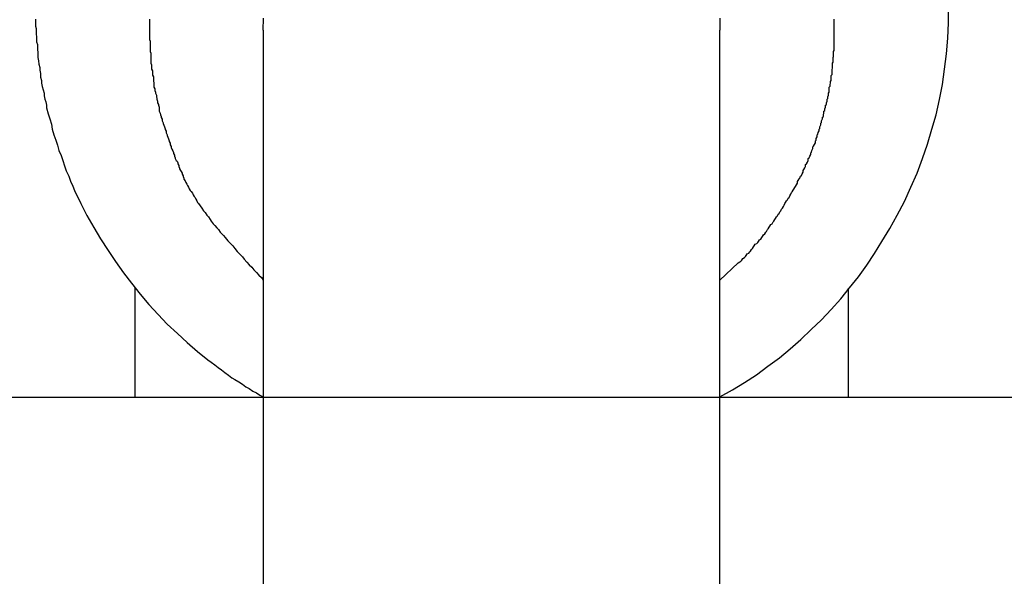
# Model space of a CAD drawing. Extents: x -53 to 53, y -50 to 50.
# Drawn here: x -4 to -4, y 17 to 17 of the extents above; entities that cross this region are included whole.
import ezdxf

# ---------------------------------------------------------------- set-up
doc = ezdxf.new("R2010")
doc.units = 0
doc.layers.get('0').update_dxf_attribs({"linetype": 'CONTINUOUS'})

msp = doc.modelspace()

# ---------------------------------------------------------------- linework, layer by layer
at = {"color": 0}
for points in [[(-3.6891, 17.0731), (-3.6891, 17.0731), (-3.6847, 17.0755), (-3.6805, 17.0781), (-3.6763, 17.0808), (-3.6723, 17.0838), (-3.6683, 17.0868), (-3.6645, 17.0899), (-3.6608, 17.0932), (-3.6572, 17.0967), (-3.6536, 17.1001), (-3.6501, 17.1037), (-3.6468, 17.1074), (-3.6437, 17.1113), (-3.6406, 17.1152), (-3.6377, 17.1192), (-3.635, 17.1233), (-3.6324, 17.1276), (-3.6324, 17.1276), (-3.6296, 17.1321), (-3.627, 17.1368), (-3.6245, 17.1416), (-3.6222, 17.1466), (-3.62, 17.1515), (-3.6182, 17.1566), (-3.6164, 17.1617), (-3.6149, 17.1669), (-3.6134, 17.172), (-3.6122, 17.1773), (-3.6112, 17.1826), (-3.6104, 17.188), (-3.6097, 17.1934), (-3.6093, 17.1988), (-3.609, 17.2042), (-3.6091, 17.2096)], [(-3.9289, 17.2055), (-3.9289, 17.2052), (-3.9289, 17.2049), (-3.9289, 17.2049), (-3.9289, 17.2046), (-3.9289, 17.2043), (-3.9289, 17.204), (-3.9289, 17.204), (-3.9289, 17.2037), (-3.9289, 17.2034), (-3.9289, 17.2031), (-3.9289, 17.2031), (-3.9289, 17.2031), (-3.9286, 17.2022), (-3.9286, 17.2016), (-3.9286, 17.2008), (-3.9286, 17.2002), (-3.9285, 17.1993), (-3.9285, 17.1987), (-3.9285, 17.1981), (-3.9285, 17.1975), (-3.9282, 17.1966), (-3.9282, 17.196), (-3.9282, 17.1954), (-3.9282, 17.1948), (-3.9281, 17.1939), (-3.9281, 17.1933), (-3.9281, 17.1927), (-3.9281, 17.1921), (-3.9281, 17.1921), (-3.9278, 17.1909), (-3.9277, 17.1897), (-3.9274, 17.1885), (-3.9274, 17.1876), (-3.9271, 17.1864), (-3.9271, 17.1852), (-3.9268, 17.184), (-3.9268, 17.1831), (-3.9265, 17.1819), (-3.9262, 17.1807), (-3.9259, 17.1795), (-3.9259, 17.1786), (-3.9256, 17.1774), (-3.9253, 17.1765), (-3.925, 17.1753), (-3.925, 17.1744), (-3.925, 17.1744), (-3.9244, 17.1723), (-3.9239, 17.1705), (-3.9233, 17.1687), (-3.923, 17.1669), (-3.9224, 17.1649), (-3.9218, 17.1631), (-3.9212, 17.1613), (-3.9207, 17.1595), (-3.9199, 17.1577), (-3.9193, 17.1559), (-3.9187, 17.1541), (-3.9181, 17.1523), (-3.9172, 17.1505), (-3.9166, 17.1487), (-3.9158, 17.1469), (-3.9152, 17.1454), (-3.9152, 17.1454), (-3.913, 17.1409), (-3.9109, 17.1367), (-3.9085, 17.1325), (-3.9061, 17.1285), (-3.9034, 17.1244), (-3.9009, 17.1205), (-3.898, 17.1166), (-3.8953, 17.1129), (-3.8922, 17.1091), (-3.8892, 17.1055), (-3.8859, 17.1019), (-3.8827, 17.0986), (-3.8791, 17.0953), (-3.8757, 17.0921), (-3.8721, 17.089), (-3.8685, 17.0861), (-3.8685, 17.0861), (-3.8673, 17.0852), (-3.8661, 17.0843), (-3.8649, 17.0834), (-3.8637, 17.0825), (-3.8625, 17.0816), (-3.8613, 17.0807), (-3.8601, 17.0798), (-3.859, 17.0792), (-3.8576, 17.0783), (-3.8564, 17.0775), (-3.8552, 17.0766), (-3.854, 17.076), (-3.8527, 17.0751), (-3.8515, 17.0745), (-3.8503, 17.0737), (-3.8491, 17.0731)], [(-3.889, 17.2055), (-3.889, 17.2049), (-3.889, 17.2046), (-3.889, 17.204), (-3.889, 17.2034), (-3.889, 17.2028), (-3.889, 17.2025), (-3.889, 17.2019), (-3.889, 17.2013), (-3.889, 17.2007), (-3.889, 17.2004), (-3.889, 17.1998), (-3.889, 17.1993), (-3.889, 17.1987), (-3.889, 17.1984), (-3.889, 17.1984), (-3.8887, 17.1978), (-3.8887, 17.1972), (-3.8887, 17.1966), (-3.8887, 17.1963), (-3.8887, 17.1957), (-3.8887, 17.1951), (-3.8887, 17.1945), (-3.8887, 17.1942), (-3.8885, 17.1936), (-3.8885, 17.193), (-3.8885, 17.1924), (-3.8885, 17.1921), (-3.8885, 17.1915), (-3.8885, 17.191), (-3.8885, 17.1904), (-3.8885, 17.1901), (-3.8885, 17.1901), (-3.8882, 17.1895), (-3.8882, 17.1889), (-3.8882, 17.1883), (-3.8882, 17.188), (-3.8879, 17.1874), (-3.8879, 17.1868), (-3.8879, 17.1862), (-3.8879, 17.1859), (-3.8876, 17.1853), (-3.8876, 17.1847), (-3.8876, 17.1841), (-3.8876, 17.1838), (-3.8874, 17.1832), (-3.8874, 17.1826), (-3.8874, 17.182), (-3.8874, 17.1817), (-3.8874, 17.1817), (-3.8871, 17.1811), (-3.8871, 17.1805), (-3.8868, 17.1799), (-3.8868, 17.1795), (-3.8865, 17.1789), (-3.8865, 17.1783), (-3.8864, 17.1777), (-3.8864, 17.1774), (-3.8861, 17.1768), (-3.8861, 17.1762), (-3.8858, 17.1756), (-3.8858, 17.1753), (-3.8855, 17.1747), (-3.8855, 17.1741), (-3.8855, 17.1735), (-3.8855, 17.1732), (-3.8855, 17.1732), (-3.8852, 17.1726), (-3.8851, 17.172), (-3.8848, 17.1714), (-3.8848, 17.171), (-3.8845, 17.1704), (-3.8845, 17.1698), (-3.8842, 17.1692), (-3.8842, 17.1689), (-3.8839, 17.1683), (-3.8837, 17.1677), (-3.8834, 17.1671), (-3.8834, 17.1668), (-3.8831, 17.1662), (-3.8831, 17.1656), (-3.8828, 17.165), (-3.8828, 17.1647), (-3.8828, 17.1647), (-3.8825, 17.1641), (-3.8823, 17.1635), (-3.882, 17.1629), (-3.882, 17.1626), (-3.8817, 17.162), (-3.8817, 17.1614), (-3.8814, 17.1608), (-3.8814, 17.1605), (-3.8811, 17.1599), (-3.8808, 17.1593), (-3.8805, 17.1587), (-3.8805, 17.1584), (-3.8802, 17.1578), (-3.8802, 17.1575), (-3.8799, 17.1569), (-3.8799, 17.1566), (-3.8799, 17.1566), (-3.8796, 17.156), (-3.8793, 17.1557), (-3.879, 17.1551), (-3.879, 17.1548), (-3.8787, 17.1542), (-3.8787, 17.1539), (-3.8784, 17.1533), (-3.8784, 17.153), (-3.8781, 17.1524), (-3.8778, 17.1521), (-3.8775, 17.1515), (-3.8775, 17.1512), (-3.8772, 17.1506), (-3.8772, 17.1503), (-3.8769, 17.1497), (-3.8769, 17.1494), (-3.8769, 17.1494), (-3.8765, 17.1488), (-3.8762, 17.1482), (-3.8759, 17.1476), (-3.8756, 17.1472), (-3.8753, 17.1466), (-3.875, 17.146), (-3.8747, 17.1454), (-3.8744, 17.1451), (-3.8739, 17.1445), (-3.8736, 17.1439), (-3.8733, 17.1433), (-3.873, 17.143), (-3.8727, 17.1424), (-3.8724, 17.1418), (-3.8721, 17.1412), (-3.8718, 17.1409), (-3.8718, 17.1409), (-3.8712, 17.14), (-3.8706, 17.1392), (-3.87, 17.1383), (-3.8695, 17.1377), (-3.8689, 17.1368), (-3.8683, 17.1362), (-3.8677, 17.1353), (-3.8673, 17.1347), (-3.8666, 17.1338), (-3.866, 17.1332), (-3.8654, 17.1323), (-3.8648, 17.1317), (-3.8642, 17.1308), (-3.8636, 17.1302), (-3.863, 17.1296), (-3.8624, 17.129), (-3.8624, 17.129), (-3.8615, 17.1278), (-3.8606, 17.1269), (-3.8597, 17.126), (-3.8591, 17.1251), (-3.8582, 17.124), (-3.8573, 17.1231), (-3.8564, 17.1222), (-3.8558, 17.1213), (-3.8549, 17.1203), (-3.854, 17.1194), (-3.8531, 17.1185), (-3.8524, 17.1176), (-3.8515, 17.1167), (-3.8506, 17.1158), (-3.8497, 17.1149), (-3.8491, 17.114)], [(-3.8491, 17.2017), (-3.849, 17.2059)], [(-3.6891, 17.2058), (-3.6891, 17.2052), (-3.6891, 17.2046), (-3.6891, 17.204), (-3.6891, 17.2034), (-3.6891, 17.2028), (-3.6891, 17.2022), (-3.6891, 17.2017)], [(-3.6891, 17.114), (-3.6827, 17.1201), (-3.6827, 17.1201), (-3.6821, 17.1204), (-3.6818, 17.1207), (-3.6814, 17.121), (-3.6811, 17.1216), (-3.6805, 17.1219), (-3.6802, 17.1223), (-3.6799, 17.1226), (-3.6796, 17.1232), (-3.679, 17.1235), (-3.6787, 17.1239), (-3.6784, 17.1242), (-3.6781, 17.1248), (-3.6777, 17.1251), (-3.6774, 17.1257), (-3.6771, 17.126), (-3.6768, 17.1266), (-3.6768, 17.1266), (-3.6762, 17.1269), (-3.6759, 17.1272), (-3.6756, 17.1275), (-3.6753, 17.1281), (-3.6748, 17.1284), (-3.6745, 17.129), (-3.6742, 17.1293), (-3.6739, 17.1299), (-3.6734, 17.1302), (-3.6731, 17.1308), (-3.6728, 17.1311), (-3.6725, 17.1317), (-3.6722, 17.132), (-3.6719, 17.1326), (-3.6716, 17.1329), (-3.6713, 17.1335), (-3.6713, 17.1335), (-3.6708, 17.1338), (-3.6705, 17.1344), (-3.6702, 17.1347), (-3.6699, 17.1353), (-3.6696, 17.1356), (-3.6693, 17.1362), (-3.669, 17.1365), (-3.6687, 17.1371), (-3.6684, 17.1374), (-3.6681, 17.138), (-3.6678, 17.1383), (-3.6675, 17.1389), (-3.6672, 17.1392), (-3.6669, 17.1398), (-3.6666, 17.1403), (-3.6664, 17.1409), (-3.6664, 17.1409), (-3.6661, 17.1412), (-3.6658, 17.1418), (-3.6655, 17.1421), (-3.6652, 17.1427), (-3.6649, 17.143), (-3.6646, 17.1436), (-3.6643, 17.1441), (-3.6641, 17.1447), (-3.6638, 17.145), (-3.6635, 17.1456), (-3.6632, 17.1459), (-3.6629, 17.1465), (-3.6626, 17.1468), (-3.6623, 17.1474), (-3.662, 17.148), (-3.662, 17.1486), (-3.662, 17.1486), (-3.6617, 17.1489), (-3.6614, 17.1495), (-3.6611, 17.1498), (-3.6609, 17.1504), (-3.6606, 17.1507), (-3.6603, 17.1513), (-3.66, 17.1519), (-3.66, 17.1525), (-3.6597, 17.1528), (-3.6594, 17.1534), (-3.6591, 17.1539), (-3.6591, 17.1545), (-3.6588, 17.1548), (-3.6585, 17.1554), (-3.6582, 17.156), (-3.6582, 17.1566), (-3.6582, 17.1566), (-3.6579, 17.1569), (-3.6576, 17.1575), (-3.6573, 17.158), (-3.6573, 17.1586), (-3.657, 17.1589), (-3.6569, 17.1595), (-3.6566, 17.1601), (-3.6566, 17.1607), (-3.6563, 17.161), (-3.656, 17.1616), (-3.6557, 17.1622), (-3.6557, 17.1628), (-3.6554, 17.1631), (-3.6554, 17.1637), (-3.6551, 17.1643), (-3.6551, 17.1649), (-3.6551, 17.1649), (-3.6548, 17.1652), (-3.6547, 17.1658), (-3.6544, 17.1663), (-3.6544, 17.1669), (-3.6541, 17.1672), (-3.6541, 17.1678), (-3.6538, 17.1684), (-3.6538, 17.169), (-3.6535, 17.1693), (-3.6535, 17.1699), (-3.6532, 17.1705), (-3.6532, 17.1711), (-3.6529, 17.1714), (-3.6529, 17.172), (-3.6527, 17.1726), (-3.6527, 17.1732), (-3.6527, 17.1732), (-3.6524, 17.1735), (-3.6524, 17.1741), (-3.6521, 17.1747), (-3.6521, 17.1753), (-3.6518, 17.1756), (-3.6518, 17.1762), (-3.6516, 17.1768), (-3.6516, 17.1774), (-3.6513, 17.1777), (-3.6513, 17.1783), (-3.6511, 17.1789), (-3.6511, 17.1795), (-3.6508, 17.1799), (-3.6508, 17.1805), (-3.6508, 17.1811), (-3.6508, 17.1817), (-3.6508, 17.1817), (-3.6505, 17.182), (-3.6505, 17.1826), (-3.6504, 17.1831), (-3.6504, 17.1837), (-3.6501, 17.184), (-3.6501, 17.1846), (-3.6501, 17.1852), (-3.6501, 17.1858), (-3.6498, 17.1861), (-3.6498, 17.1867), (-3.6498, 17.1873), (-3.6498, 17.1879), (-3.6497, 17.1883), (-3.6497, 17.1889), (-3.6497, 17.1895), (-3.6497, 17.1901), (-3.6497, 17.1901), (-3.6494, 17.1904), (-3.6494, 17.191), (-3.6494, 17.1915), (-3.6494, 17.1921), (-3.6493, 17.1924), (-3.6493, 17.193), (-3.6493, 17.1936), (-3.6493, 17.1942), (-3.6491, 17.1945), (-3.6491, 17.1951), (-3.6491, 17.1957), (-3.6491, 17.1963), (-3.6491, 17.1966), (-3.6491, 17.1972), (-3.6491, 17.1978), (-3.6491, 17.1984), (-3.6491, 17.1984), (-3.6491, 17.1987), (-3.6491, 17.1993), (-3.6491, 17.1998), (-3.6491, 17.2004), (-3.6491, 17.2007), (-3.6491, 17.2013), (-3.6491, 17.2019), (-3.6491, 17.2025), (-3.6491, 17.2028), (-3.6491, 17.2034), (-3.6491, 17.204), (-3.6491, 17.2046), (-3.6491, 17.2049), (-3.6491, 17.2055)], [(-3.8491, 17.2017), (-3.8491, 17.2017)], [(-3.8491, 17.2017), (-3.8491, 13.3002)], [(-3.8491, 17.2017), (-3.8491, 13.3002)], [(-3.8491, 17.2017), (-3.8491, 13.3002)], [(-3.8491, 17.2017), (-3.8491, 13.3002)], [(-3.8491, 17.2017), (-3.8491, 13.3002)], [(-3.8491, 17.2017), (-3.8491, 13.3002)], [(-3.8491, 17.2017), (-3.8491, 13.3002)], [(-3.8491, 17.2017), (-3.8491, 13.3002)], [(-3.8491, 17.2017), (-3.8491, 13.3002)], [(-3.8491, 17.2017), (-3.8491, 13.3002)], [(-3.8491, 17.2017), (-3.8491, 13.3002)], [(-3.8491, 17.2017), (-3.8491, 13.3002)], [(-3.8491, 17.2017), (-3.8491, 13.3002)], [(-3.8491, 17.2017), (-3.8491, 13.3002)], [(-3.8491, 17.2017), (-3.8491, 13.3002)], [(-3.8491, 17.2017), (-3.8491, 13.3002)], [(-3.8491, 17.2017), (-3.8491, 13.3002)], [(-3.8491, 17.2017), (-3.8491, 13.3002)], [(-3.8491, 17.2017), (-3.8491, 13.3002)], [(-3.8491, 17.2017), (-3.8491, 13.3002)], [(-3.8491, 17.2017), (-3.8491, 13.3002)], [(-3.6891, 17.2017), (-3.6891, 17.2017)], [(-3.6891, 13.3002), (-3.6891, 17.2017)], [(-3.6891, 13.3002), (-3.6891, 17.2017)], [(-3.6891, 13.3002), (-3.6891, 17.2017)], [(-3.6891, 13.3002), (-3.6891, 17.2017)], [(-3.6891, 13.3002), (-3.6891, 17.2017)], [(-3.6891, 13.3002), (-3.6891, 17.2017)], [(-3.6891, 13.3002), (-3.6891, 17.2017)], [(-3.6891, 13.3002), (-3.6891, 17.2017)], [(-3.6891, 13.3002), (-3.6891, 17.2017)], [(-3.6891, 13.3002), (-3.6891, 17.2017)], [(-3.6891, 13.3002), (-3.6891, 17.2017)], [(-3.6891, 13.3002), (-3.6891, 17.2017)], [(-3.6891, 13.3002), (-3.6891, 17.2017)], [(-3.6891, 13.3002), (-3.6891, 17.2017)], [(-3.6891, 13.3002), (-3.6891, 17.2017)], [(-3.6891, 13.3002), (-3.6891, 17.2017)], [(-3.6891, 13.3002), (-3.6891, 17.2017)], [(-3.6891, 13.3002), (-3.6891, 17.2017)], [(-3.6891, 13.3002), (-3.6891, 17.2017)], [(-3.6891, 13.3002), (-3.6891, 17.2017)], [(-3.6891, 13.3002), (-3.6891, 17.2017)], [(-3.8941, 17.1112), (-3.8941, 17.1112)], [(-3.8941, 17.1112), (-3.8941, 17.073)], [(-3.8941, 17.1112), (-3.8941, 17.073)], [(-3.8941, 17.1112), (-3.8941, 17.073)], [(-3.8941, 17.1112), (-3.8941, 17.073)], [(-3.8941, 17.1112), (-3.8941, 17.073)], [(-3.8941, 17.1112), (-3.8941, 17.073)], [(-3.8941, 17.1112), (-3.8941, 17.073)], [(-3.8941, 17.1112), (-3.8941, 17.073)], [(-3.8941, 17.1112), (-3.8941, 17.073)], [(-3.8941, 17.1112), (-3.8941, 17.073)], [(-3.8941, 17.1112), (-3.8941, 17.073)], [(-3.8941, 17.1112), (-3.8941, 17.073)], [(-3.8941, 17.1112), (-3.8941, 17.073)], [(-3.8941, 17.1112), (-3.8941, 17.073)], [(-3.8941, 17.1112), (-3.8941, 17.073)], [(-3.8941, 17.1112), (-3.8941, 17.073)], [(-3.8941, 17.1112), (-3.8941, 17.073)], [(-3.8941, 17.1112), (-3.8941, 17.073)], [(-3.8941, 17.1112), (-3.8941, 17.073)], [(-3.8941, 17.1112), (-3.8941, 17.073)], [(-3.8941, 17.1112), (-3.8941, 17.073)], [(-3.6441, 17.1112), (-3.6441, 17.1112)], [(-3.6441, 17.073), (-3.6441, 17.1112)], [(-3.6441, 17.073), (-3.6441, 17.1112)], [(-3.6441, 17.073), (-3.6441, 17.1112)], [(-3.6441, 17.073), (-3.6441, 17.1112)], [(-3.6441, 17.073), (-3.6441, 17.1112)], [(-3.6441, 17.073), (-3.6441, 17.1112)], [(-3.6441, 17.073), (-3.6441, 17.1112)], [(-3.6441, 17.073), (-3.6441, 17.1112)], [(-3.6441, 17.073), (-3.6441, 17.1112)], [(-3.6441, 17.073), (-3.6441, 17.1112)], [(-3.6441, 17.073), (-3.6441, 17.1112)], [(-3.6441, 17.073), (-3.6441, 17.1112)], [(-3.6441, 17.073), (-3.6441, 17.1112)], [(-3.6441, 17.073), (-3.6441, 17.1112)], [(-3.6441, 17.073), (-3.6441, 17.1112)], [(-3.6441, 17.073), (-3.6441, 17.1112)], [(-3.6441, 17.073), (-3.6441, 17.1112)], [(-3.6441, 17.073), (-3.6441, 17.1112)], [(-3.6441, 17.073), (-3.6441, 17.1112)], [(-3.6441, 17.073), (-3.6441, 17.1112)], [(-3.6441, 17.073), (-3.6441, 17.1112)], [(-8.6691, 17.073), (1.131, 17.073)], [(-8.6691, 17.073), (1.131, 17.073)], [(-8.6691, 17.073), (1.131, 17.073)], [(-8.6691, 17.073), (1.131, 17.073)], [(-8.6691, 17.073), (1.131, 17.073)], [(-8.6691, 17.073), (1.131, 17.073)], [(-8.6691, 17.073), (1.131, 17.073)], [(-8.6691, 17.073), (1.131, 17.073)], [(-8.6691, 17.073), (1.131, 17.073)], [(-8.6691, 17.073), (1.131, 17.073)], [(-8.6691, 17.073), (1.131, 17.073)], [(-8.6691, 17.073), (1.131, 17.073)], [(-8.6691, 17.073), (1.131, 17.073)], [(-8.6691, 17.073), (1.131, 17.073)], [(-8.6691, 17.073), (1.131, 17.073)], [(-8.6691, 17.073), (1.131, 17.073)], [(-8.6691, 17.073), (1.131, 17.073)], [(-8.6691, 17.073), (1.131, 17.073)], [(-8.6691, 17.073), (1.131, 17.073)], [(-8.6691, 17.073), (1.131, 17.073)], [(-8.6691, 17.073), (1.131, 17.073)], [(-3.8941, 17.073), (-3.8941, 17.073)], [(-3.6441, 17.073), (-3.6441, 17.073)]]:
    msp.add_lwpolyline(points, dxfattribs=at)

doc.saveas('drawing.dxf')
